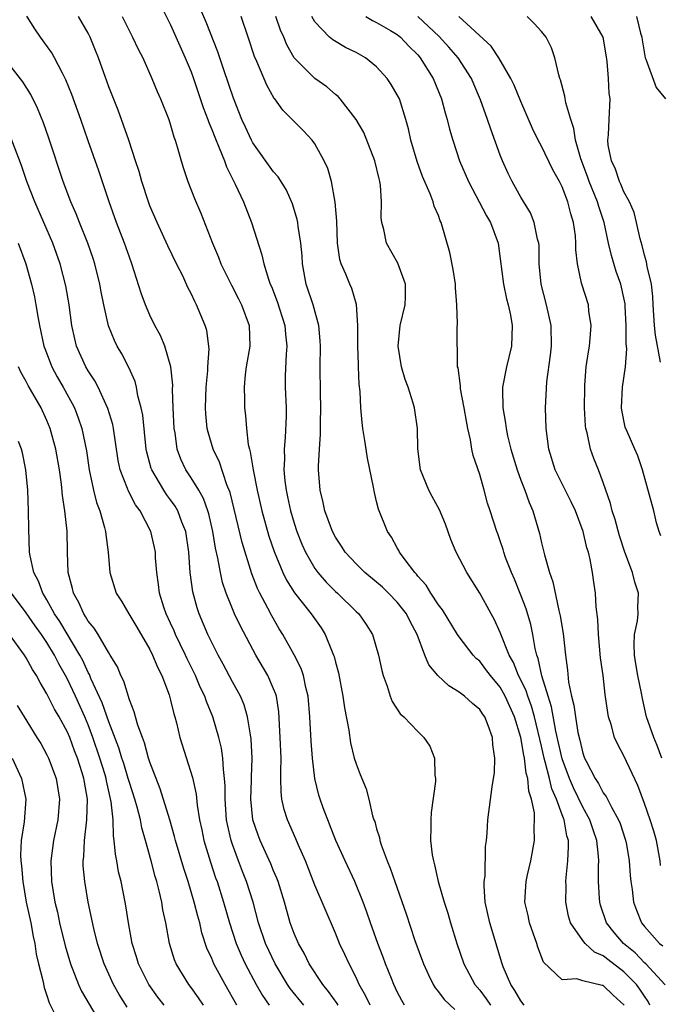
# Model space of a CAD drawing. Units: inches. Extents: x 2607000 to 2610000, y 1488000 to 1491000.
# Drawn here: x 2607324 to 2607387, y 1488671 to 1488767 of the extents above; entities that cross this region are included whole.
import ezdxf

# ---------------------------------------------------------------- set-up
doc = ezdxf.new("R2010")
doc.units = ezdxf.units.IN
doc.header["$MEASUREMENT"] = 0
doc.layers.add('LD26071488_2ft', color=214, linetype='Continuous')

msp = doc.modelspace()

# ---------------------------------------------------------------- linework, layer by layer
at = {"layer": 'LD26071488_2ft'}
for points, elevation in [([(2607337.594, 1488769), (2607339, 1488766.186), (2607340.431, 1488763), (2607341, 1488761.622), (2607341.228, 1488761), (2607342.171, 1488758.171), (2607342.616, 1488757), (2607342.706, 1488756.706), (2607343, 1488756.031), (2607343.281, 1488755.28), (2607343.729, 1488754.271), (2607344.228, 1488753), (2607344.422, 1488752.422), (2607345.281, 1488750.719), (2607346.077, 1488749), (2607346.867, 1488747), (2607347.861, 1488743.861), (2607348.052, 1488743), (2607348.497, 1488741.503), (2607348.682, 1488741), (2607348.783, 1488740.783), (2607349.339, 1488739.339), (2607350.089, 1488737), (2607350.153, 1488736.153), (2607350.273, 1488735), (2607350.203, 1488734.203), (2607350.13, 1488732.13), (2607350.138, 1488731), (2607350.214, 1488729), (2607350.209, 1488728.209), (2607350.125, 1488726.125), (2607350.014, 1488725), (2607350.047, 1488724.046), (2607349.998, 1488723), (2607350.09, 1488721.909), (2607350.216, 1488721), (2607350.364, 1488720.365), (2607350.646, 1488719), (2607351, 1488717.8), (2607351.26, 1488717), (2607351.754, 1488715.754), (2607352.084, 1488715), (2607353, 1488713.402), (2607353.294, 1488713), (2607354.089, 1488712.089), (2607355, 1488711.186), (2607355.214, 1488711), (2607357, 1488709.241), (2607357.262, 1488709), (2607357.974, 1488707.973), (2607358.589, 1488707), (2607359.188, 1488705), (2607359.491, 1488703.492), (2607359.623, 1488703), (2607360.02, 1488701.979), (2607360.31, 1488701), (2607360.5, 1488700.5), (2607361.288, 1488699.288), (2607361.631, 1488699), (2607363, 1488697.588), (2607363.595, 1488697), (2607364.161, 1488696.162), (2607364.614, 1488695), (2607364.654, 1488693.346), (2607364.723, 1488693), (2607364.716, 1488692.716), (2607364.307, 1488689.693), (2607364.253, 1488689), (2607364.274, 1488688.273), (2607364.24, 1488687), (2607364.392, 1488685.608), (2607364.505, 1488685), (2607364.627, 1488684.627), (2607364.967, 1488683), (2607365.555, 1488681), (2607365.918, 1488679.918), (2607366.182, 1488679), (2607366.796, 1488677), (2607367.456, 1488675), (2607368.542, 1488673), (2607369, 1488672.464), (2607369.63, 1488671.63), (2607370.057, 1488671)], 8574), ([(2607373.326, 1488671), (2607373, 1488671.424), (2607372.418, 1488672.418), (2607372.019, 1488673), (2607371.276, 1488674.724), (2607371.17, 1488675), (2607369.992, 1488679), (2607369.539, 1488681), (2607369.425, 1488682.575), (2607369.437, 1488683), (2607369.526, 1488683.526), (2607369.577, 1488686.423), (2607369.654, 1488687), (2607369.713, 1488687.712), (2607369.781, 1488689), (2607370.201, 1488692.201), (2607370.345, 1488693), (2607370.424, 1488693.576), (2607370.458, 1488695), (2607370.268, 1488696.268), (2607370.239, 1488697), (2607369.827, 1488698.173), (2607369.5, 1488699), (2607369.287, 1488699.287), (2607369, 1488699.726), (2607368.295, 1488700.295), (2607367.537, 1488701), (2607367, 1488701.407), (2607366.001, 1488702), (2607364.925, 1488703), (2607364.051, 1488704.052), (2607363.673, 1488705), (2607362.92, 1488707), (2607362.251, 1488708.251), (2607361.892, 1488709), (2607361, 1488710.136), (2607360.165, 1488711), (2607359.576, 1488711.577), (2607359, 1488712.069), (2607357.851, 1488713), (2607357, 1488713.85), (2607355.93, 1488715), (2607355.581, 1488715.581), (2607355, 1488716.438), (2607354.704, 1488717), (2607353.967, 1488719), (2607353.815, 1488719.815), (2607353.507, 1488721), (2607353.365, 1488723), (2607353.352, 1488723.352), (2607353.442, 1488725), (2607353.563, 1488726.437), (2607353.545, 1488727.545), (2607353.586, 1488729), (2607353.547, 1488730.453), (2607353.513, 1488733), (2607353.544, 1488735), (2607353.521, 1488735.521), (2607353.391, 1488737), (2607352.831, 1488739), (2607352.172, 1488741), (2607351.808, 1488743), (2607351.762, 1488743.762), (2607351.635, 1488745), (2607351.37, 1488746.63), (2607351.339, 1488747), (2607351.284, 1488747.284), (2607350.827, 1488748.827), (2607350.208, 1488750.208), (2607349.443, 1488751.443), (2607349, 1488751.939), (2607347, 1488754.737), (2607346.86, 1488755), (2607346.266, 1488756.266), (2607345.93, 1488757), (2607345.093, 1488759.092), (2607344.158, 1488761.842), (2607343.591, 1488763.591), (2607342.47, 1488766.47), (2607341.349, 1488769)], 8572), ([(2607358.358, 1488671), (2607357.932, 1488671.932), (2607357.305, 1488673), (2607357, 1488673.682), (2607356.321, 1488675), (2607355.913, 1488675.913), (2607355.394, 1488677), (2607355, 1488677.997), (2607353, 1488682.661), (2607352.103, 1488685), (2607351.389, 1488686.611), (2607351.162, 1488687.162), (2607350.338, 1488689), (2607350.015, 1488690.015), (2607349.805, 1488691), (2607349.718, 1488691.718), (2607349.714, 1488693), (2607349.688, 1488693.688), (2607349.734, 1488695), (2607349.649, 1488697), (2607349.492, 1488699.493), (2607349.265, 1488701), (2607349.21, 1488701.21), (2607349, 1488701.721), (2607348.435, 1488703), (2607347.265, 1488705), (2607345.79, 1488707.79), (2607345.214, 1488709), (2607345, 1488709.494), (2607344.392, 1488711), (2607344.043, 1488712.043), (2607343.837, 1488713), (2607343.601, 1488714.399), (2607343.366, 1488715.366), (2607343.096, 1488717), (2607342.7, 1488718.7), (2607342.604, 1488719), (2607342.191, 1488720.191), (2607341.73, 1488721), (2607341, 1488722.219), (2607340.487, 1488723), (2607340.012, 1488724.012), (2607339.65, 1488725), (2607339.437, 1488726.563), (2607339.352, 1488727), (2607339.258, 1488729), (2607339.202, 1488730.798), (2607339.214, 1488731.214), (2607339.04, 1488733), (2607338.455, 1488735), (2607338.022, 1488736.022), (2607337.482, 1488737), (2607337, 1488737.994), (2607336.552, 1488739), (2607336.14, 1488740.14), (2607335.244, 1488743), (2607335, 1488743.64), (2607334.539, 1488745), (2607333.755, 1488747), (2607333.041, 1488749), (2607332.026, 1488752.026), (2607331, 1488754.948), (2607330.303, 1488757), (2607329.422, 1488759.422), (2607328.852, 1488760.852), (2607328.508, 1488761.492), (2607327.75, 1488763), (2607327.48, 1488763.48), (2607326.644, 1488764.644), (2607326.368, 1488765), (2607325.815, 1488765.815), (2607325.04, 1488767.04)], 8580), ([(2607361.708, 1488671), (2607361.443, 1488671.443), (2607361, 1488672.283), (2607360.658, 1488673), (2607360.426, 1488673.574), (2607359.873, 1488675), (2607359.647, 1488675.647), (2607359.11, 1488677), (2607358.39, 1488679), (2607358.042, 1488680.041), (2607357.699, 1488681), (2607356.887, 1488683), (2607355.937, 1488685), (2607355.053, 1488687), (2607353.826, 1488690.174), (2607353.526, 1488691), (2607353.405, 1488691.405), (2607353.004, 1488693), (2607352.776, 1488695), (2607352.651, 1488696.651), (2607352.523, 1488699), (2607352.361, 1488701), (2607352.136, 1488701.864), (2607351.906, 1488703), (2607351.691, 1488703.691), (2607351, 1488705.035), (2607349.893, 1488707), (2607349.545, 1488707.545), (2607348.816, 1488708.815), (2607348.444, 1488709.556), (2607347.674, 1488711), (2607347.45, 1488711.45), (2607346.893, 1488712.893), (2607345.936, 1488715.936), (2607344.774, 1488720.774), (2607344.469, 1488721.531), (2607343.735, 1488723.735), (2607343.121, 1488725), (2607342.637, 1488726.637), (2607342.559, 1488727), (2607342.428, 1488728.428), (2607342.399, 1488729), (2607342.458, 1488731), (2607342.619, 1488732.619), (2607342.631, 1488733), (2607342.745, 1488734.745), (2607342.511, 1488736.511), (2607342.362, 1488737), (2607341.533, 1488739), (2607341.341, 1488739.341), (2607341, 1488740.099), (2607340.692, 1488740.692), (2607340.18, 1488741.82), (2607339.587, 1488743), (2607338.743, 1488744.743), (2607337.701, 1488747), (2607337, 1488748.635), (2607336.86, 1488749), (2607336.21, 1488751), (2607335.944, 1488751.944), (2607335.604, 1488753), (2607334.948, 1488755), (2607334.448, 1488756.448), (2607333.901, 1488757.901), (2607333, 1488760.166), (2607331.991, 1488763), (2607331.717, 1488763.717), (2607331.188, 1488765), (2607331, 1488765.385), (2607330.077, 1488767)], 8578), ([(2607334.318, 1488767), (2607335, 1488765.59), (2607335.311, 1488765), (2607335.848, 1488763.848), (2607336.305, 1488763), (2607337.195, 1488761), (2607337.711, 1488759.711), (2607338.033, 1488759), (2607338.831, 1488757), (2607339, 1488756.468), (2607339.311, 1488755.311), (2607339.436, 1488755), (2607339.653, 1488754.347), (2607340.022, 1488753), (2607340.258, 1488752.258), (2607340.691, 1488751), (2607341.327, 1488749.327), (2607341.925, 1488747.925), (2607343.06, 1488745), (2607343.65, 1488743.65), (2607343.881, 1488743), (2607344.905, 1488740.905), (2607345.586, 1488739.586), (2607345.872, 1488739), (2607346.614, 1488737), (2607346.699, 1488735), (2607346.353, 1488733), (2607346.252, 1488732.252), (2607346.128, 1488731), (2607346.17, 1488729.83), (2607346.175, 1488729), (2607346.271, 1488728.271), (2607346.357, 1488727), (2607346.539, 1488725.46), (2607346.648, 1488725), (2607346.739, 1488724.739), (2607347.013, 1488722.987), (2607347.401, 1488721), (2607347.859, 1488719), (2607348.553, 1488716.553), (2607349.056, 1488715.056), (2607349.901, 1488713), (2607350.255, 1488712.255), (2607351.035, 1488711.035), (2607352.654, 1488709), (2607353.626, 1488707.626), (2607354.011, 1488707), (2607354.677, 1488705.323), (2607354.823, 1488705), (2607354.869, 1488704.869), (2607355, 1488704.308), (2607355.282, 1488703.282), (2607355.729, 1488701), (2607355.887, 1488699.887), (2607356.306, 1488697.694), (2607356.459, 1488696.459), (2607356.834, 1488695), (2607357, 1488694.427), (2607357.404, 1488693.404), (2607357.996, 1488691.996), (2607358.252, 1488691), (2607358.608, 1488689.392), (2607358.74, 1488689), (2607358.819, 1488688.819), (2607359, 1488688.121), (2607359.275, 1488687.275), (2607359.31, 1488687), (2607359.441, 1488686.559), (2607360.025, 1488685), (2607360.315, 1488684.315), (2607360.751, 1488683), (2607361.858, 1488679.858), (2607362.711, 1488677.289), (2607363.533, 1488675), (2607364.039, 1488673.96), (2607364.486, 1488673), (2607364.683, 1488672.683), (2607365, 1488672.307), (2607365.564, 1488671.564), (2607366.574, 1488670.574)], 8576), ([(2607383.015, 1488671.015), (2607381.965, 1488671.966), (2607381, 1488672.894), (2607380.902, 1488672.903), (2607379, 1488673.349), (2607378.436, 1488673.564), (2607377, 1488673.46), (2607375.178, 1488675.178), (2607374.639, 1488676.639), (2607374.534, 1488677), (2607373.848, 1488679), (2607373.701, 1488679.701), (2607373.38, 1488681), (2607373.484, 1488682.517), (2607373.503, 1488683), (2607373.641, 1488683.641), (2607373.975, 1488685), (2607374.322, 1488687), (2607374.276, 1488688.276), (2607374.321, 1488689), (2607374.314, 1488689.686), (2607374.037, 1488691), (2607373.768, 1488691.768), (2607373.686, 1488693), (2607373.523, 1488693.522), (2607373.35, 1488695), (2607373.278, 1488695.279), (2607373, 1488696.994), (2607372.386, 1488699), (2607371.487, 1488701), (2607371, 1488701.865), (2607370.038, 1488703), (2607369.604, 1488703.604), (2607369, 1488704.391), (2607368.672, 1488704.672), (2607368.363, 1488705), (2607367, 1488706.764), (2607366.837, 1488707), (2607365.376, 1488709.376), (2607365, 1488709.861), (2607364.249, 1488711), (2607363.791, 1488711.791), (2607363, 1488712.654), (2607362.855, 1488712.855), (2607362.7, 1488713), (2607361.759, 1488714.241), (2607361.231, 1488715), (2607361.158, 1488715.158), (2607361, 1488715.408), (2607360.446, 1488716.446), (2607360.058, 1488717), (2607359.165, 1488719.165), (2607359, 1488719.911), (2607358.777, 1488720.777), (2607358.69, 1488721.31), (2607358.128, 1488724.128), (2607357.838, 1488725.838), (2607357.655, 1488727), (2607357.582, 1488727.582), (2607357.469, 1488729), (2607357.402, 1488730.598), (2607357.309, 1488731.309), (2607357.248, 1488733), (2607357.227, 1488733.227), (2607357.182, 1488735), (2607357.162, 1488737), (2607357.034, 1488739.034), (2607356.591, 1488740.591), (2607356.407, 1488741), (2607356.002, 1488741.998), (2607355.548, 1488743), (2607355.414, 1488743.414), (2607355.186, 1488745), (2607355.132, 1488747.132), (2607354.988, 1488748.988), (2607354.61, 1488751), (2607354.257, 1488752.257), (2607353.914, 1488753), (2607353, 1488754.635), (2607352.731, 1488755), (2607351.898, 1488755.898), (2607349.901, 1488757.901), (2607349.119, 1488759), (2607349.06, 1488759.06), (2607348.331, 1488760.331), (2607347.363, 1488762.637), (2607347.136, 1488763.135), (2607346.521, 1488765), (2607345.841, 1488767)], 8570), ([(2607385.527, 1488671), (2607385.359, 1488671.359), (2607385, 1488671.867), (2607384.556, 1488672.556), (2607384.234, 1488673), (2607383, 1488674.248), (2607381.428, 1488675.428), (2607381, 1488675.781), (2607380.151, 1488676.151), (2607379.222, 1488677), (2607379, 1488677.281), (2607377.807, 1488679), (2607377.63, 1488679.63), (2607377.376, 1488681), (2607377.384, 1488682.616), (2607377.373, 1488683), (2607377.396, 1488683.396), (2607377.563, 1488685), (2607377.634, 1488686.366), (2607377.611, 1488687), (2607377.458, 1488687.458), (2607377.203, 1488689), (2607377, 1488689.494), (2607376.452, 1488691), (2607376.003, 1488692.003), (2607375.781, 1488693), (2607375.37, 1488694.63), (2607375.259, 1488695), (2607375, 1488696.148), (2607374.317, 1488699), (2607374.027, 1488700.027), (2607373.661, 1488701), (2607373.514, 1488701.514), (2607373, 1488702.587), (2607372.78, 1488703), (2607372.276, 1488704.276), (2607371.857, 1488705), (2607371, 1488707.185), (2607370.429, 1488708.429), (2607370.106, 1488709), (2607369.726, 1488709.726), (2607369, 1488711.015), (2607367.758, 1488713), (2607366.723, 1488715), (2607366.211, 1488716.211), (2607365.696, 1488717.696), (2607365.093, 1488719.093), (2607364.404, 1488720.404), (2607364.069, 1488721), (2607363.263, 1488723), (2607362.985, 1488725.015), (2607362.957, 1488727), (2607362.671, 1488729), (2607362.551, 1488729.449), (2607362.049, 1488731), (2607361.765, 1488731.765), (2607361.421, 1488733), (2607361.095, 1488735), (2607361.296, 1488737), (2607361.763, 1488739), (2607361.801, 1488739.801), (2607361.814, 1488741), (2607361.055, 1488743.055), (2607359.966, 1488745), (2607359.689, 1488746.311), (2607359.497, 1488747), (2607359.452, 1488747.452), (2607359.472, 1488749), (2607359.376, 1488750.624), (2607359.319, 1488751), (2607359.247, 1488751.247), (2607358.831, 1488753), (2607357.75, 1488755.75), (2607357.015, 1488757.015), (2607355.475, 1488759), (2607355.252, 1488759.252), (2607355, 1488759.438), (2607354.171, 1488760.171), (2607352.995, 1488760.995), (2607351.001, 1488763.001), (2607350.271, 1488764.271), (2607349.982, 1488765), (2607349.681, 1488765.681), (2607349.229, 1488767)], 8568), ([(2607386.987, 1488672.987), (2607385.133, 1488675), (2607385, 1488675.121), (2607384.075, 1488676.075), (2607382.943, 1488677), (2607382.055, 1488678.055), (2607381.295, 1488679), (2607380.721, 1488680.721), (2607380.652, 1488681), (2607380.641, 1488681.359), (2607380.527, 1488683), (2607380.523, 1488684.523), (2607380.548, 1488685), (2607380.531, 1488685.469), (2607380.373, 1488687), (2607380.012, 1488688.012), (2607379.705, 1488689), (2607379, 1488690.237), (2607378.094, 1488692.094), (2607377.704, 1488693), (2607377, 1488694.928), (2607376.404, 1488697.596), (2607375.968, 1488699.968), (2607375.632, 1488701), (2607375.027, 1488702.974), (2607374.677, 1488704.678), (2607374.542, 1488705), (2607374.38, 1488705.62), (2607374.149, 1488707), (2607373.95, 1488707.95), (2607373.498, 1488709.498), (2607373, 1488710.829), (2607372.371, 1488712.371), (2607372.082, 1488713), (2607371.516, 1488714.484), (2607371.334, 1488715), (2607371.263, 1488715.264), (2607371, 1488716.085), (2607370.761, 1488716.761), (2607370.662, 1488717), (2607370.029, 1488719), (2607369.758, 1488719.759), (2607369.447, 1488721), (2607369, 1488722.517), (2607368.367, 1488724.367), (2607368.242, 1488725), (2607368.109, 1488725.891), (2607367.845, 1488727), (2607367.707, 1488727.707), (2607367.498, 1488729), (2607367.15, 1488730.85), (2607367.133, 1488731), (2607367.144, 1488731.144), (2607366.901, 1488732.901), (2607366.863, 1488733), (2607366.842, 1488734.842), (2607366.81, 1488735), (2607366.81, 1488736.81), (2607366.847, 1488737.153), (2607366.797, 1488739), (2607366.644, 1488740.644), (2607366.648, 1488741), (2607366.425, 1488742.424), (2607366.103, 1488744.103), (2607365.267, 1488747), (2607365.171, 1488747.171), (2607365, 1488747.673), (2607364.59, 1488748.59), (2607364.496, 1488749), (2607364.21, 1488749.79), (2607363.46, 1488751.46), (2607362.934, 1488752.934), (2607362.333, 1488755), (2607362.089, 1488756.089), (2607361.841, 1488757), (2607361.203, 1488759), (2607361, 1488759.411), (2607360.41, 1488760.41), (2607360.018, 1488761), (2607359, 1488762.132), (2607357.911, 1488763), (2607357, 1488763.514), (2607355.993, 1488763.993), (2607354.733, 1488764.733), (2607354.44, 1488765), (2607353, 1488766.496), (2607352.702, 1488767)], 8566), ([(2607357.959, 1488767), (2607358.605, 1488766.605), (2607359, 1488766.431), (2607360.353, 1488765.647), (2607361, 1488765.259), (2607361.328, 1488765), (2607362.134, 1488764.133), (2607363, 1488763.277), (2607363.236, 1488763), (2607364.475, 1488761), (2607365.292, 1488759), (2607365.645, 1488757.645), (2607365.843, 1488757), (2607366.065, 1488756.065), (2607366.384, 1488755), (2607367.056, 1488753), (2607367.904, 1488751), (2607369.663, 1488747.663), (2607370.046, 1488747), (2607370.787, 1488745), (2607371, 1488743.49), (2607371.298, 1488741), (2607371.595, 1488739.595), (2607371.761, 1488739), (2607371.981, 1488738.019), (2607372.168, 1488737), (2607372.091, 1488735), (2607371.607, 1488733), (2607371.21, 1488731), (2607371.201, 1488730.799), (2607371.236, 1488729), (2607371.51, 1488727.511), (2607371.563, 1488727), (2607371.709, 1488726.291), (2607372.025, 1488725), (2607372.625, 1488723), (2607373, 1488721.982), (2607373.383, 1488721), (2607373.813, 1488719.813), (2607374.166, 1488719), (2607374.801, 1488716.801), (2607375, 1488715.894), (2607375.283, 1488714.717), (2607375.775, 1488713), (2607376.103, 1488712.103), (2607376.682, 1488709.318), (2607376.815, 1488708.815), (2607377.107, 1488707.107), (2607377.342, 1488705), (2607377.528, 1488703.528), (2607377.633, 1488702.367), (2607377.915, 1488701), (2607378.143, 1488700.142), (2607378.284, 1488699), (2607378.538, 1488697.462), (2607378.72, 1488696.72), (2607379, 1488695.46), (2607379.165, 1488695), (2607379.322, 1488694.678), (2607380.208, 1488693), (2607380.539, 1488692.539), (2607381, 1488691.627), (2607381.272, 1488691.272), (2607381.783, 1488690.217), (2607382.48, 1488689), (2607382.626, 1488688.625), (2607383.134, 1488687.134), (2607383.213, 1488686.787), (2607383.503, 1488685), (2607383.589, 1488683.59), (2607383.656, 1488683), (2607383.784, 1488682.216), (2607383.928, 1488681), (2607384.21, 1488680.21), (2607384.7, 1488679), (2607385, 1488678.629), (2607386.463, 1488677), (2607386.763, 1488676.763)], 8564), ([(2607386.554, 1488684.555), (2607386.507, 1488685), (2607386.15, 1488687), (2607385.903, 1488687.903), (2607385.558, 1488689), (2607385, 1488690.576), (2607384.339, 1488692.339), (2607383, 1488695.225), (2607382.374, 1488696.374), (2607382.096, 1488697), (2607381.75, 1488698.25), (2607381.504, 1488699), (2607381.427, 1488699.427), (2607381.179, 1488701.179), (2607380.974, 1488703), (2607380.738, 1488704.738), (2607380.515, 1488707), (2607380.463, 1488708.463), (2607380.307, 1488709.693), (2607380.236, 1488711), (2607380.067, 1488712.067), (2607379.956, 1488713), (2607379.724, 1488714.276), (2607379.545, 1488715), (2607379.408, 1488715.409), (2607379.03, 1488717), (2607378.289, 1488719), (2607377.883, 1488719.883), (2607376.33, 1488723), (2607375.703, 1488725), (2607375.452, 1488727), (2607375.403, 1488729), (2607375.532, 1488731.532), (2607375.885, 1488734.115), (2607375.968, 1488735), (2607375.947, 1488737), (2607375.486, 1488739), (2607374.953, 1488741), (2607374.781, 1488743), (2607374.757, 1488744.757), (2607374.732, 1488745), (2607374.62, 1488745.38), (2607374.303, 1488747), (2607373.93, 1488747.93), (2607373, 1488749.466), (2607372.142, 1488751), (2607371.757, 1488751.757), (2607371.21, 1488753), (2607371, 1488753.531), (2607370.07, 1488756.07), (2607369.764, 1488757), (2607369.079, 1488758.921), (2607368.425, 1488760.425), (2607368.192, 1488761), (2607366.905, 1488763), (2607366.018, 1488764.018), (2607365.068, 1488765.068), (2607363.009, 1488767.008)], 8562), ([(2607386.663, 1488695), (2607386.22, 1488696.22), (2607385.885, 1488697), (2607385.203, 1488699), (2607384.792, 1488700.792), (2607384.714, 1488701.286), (2607384.354, 1488703), (2607384.147, 1488704.147), (2607384.012, 1488705), (2607383.985, 1488706.015), (2607384.033, 1488707), (2607384.314, 1488708.314), (2607384.382, 1488709), (2607384.363, 1488709.637), (2607384.414, 1488711), (2607384.067, 1488712.067), (2607383.831, 1488713), (2607383.094, 1488715), (2607382.583, 1488716.583), (2607382.153, 1488718.153), (2607381.872, 1488719), (2607381.711, 1488719.711), (2607381, 1488721.763), (2607380.524, 1488723), (2607380.083, 1488724.082), (2607379.742, 1488725), (2607379.423, 1488726.576), (2607379.299, 1488727), (2607379.266, 1488727.266), (2607379.171, 1488729), (2607379.19, 1488731), (2607379.22, 1488731.22), (2607379.341, 1488733), (2607379.548, 1488734.452), (2607379.647, 1488735), (2607379.727, 1488735.726), (2607379.83, 1488737), (2607379.605, 1488738.395), (2607379.546, 1488739), (2607378.905, 1488741), (2607378.894, 1488741.106), (2607378.499, 1488743), (2607378.34, 1488744.341), (2607378.347, 1488745), (2607378.284, 1488745.716), (2607378.103, 1488747), (2607377.839, 1488747.839), (2607377.558, 1488749), (2607377, 1488750.472), (2607376.733, 1488751), (2607376.112, 1488752.112), (2607375, 1488754.405), (2607374.682, 1488755), (2607374.131, 1488756.131), (2607373, 1488758.747), (2607372.345, 1488760.345), (2607372.03, 1488761), (2607370.873, 1488763), (2607370.121, 1488764.121), (2607366.989, 1488767)], 8560), ([(2607386.577, 1488716.576), (2607386.409, 1488717), (2607386.175, 1488717.825), (2607385.897, 1488719), (2607384.798, 1488723), (2607384.349, 1488724.349), (2607384.071, 1488725), (2607383.302, 1488726.698), (2607383.129, 1488727.129), (2607382.783, 1488728.783), (2607382.755, 1488729), (2607382.863, 1488731), (2607383.144, 1488733), (2607383.265, 1488734.735), (2607383.219, 1488735.22), (2607383.225, 1488737), (2607383.131, 1488738.869), (2607383.112, 1488739.112), (2607383, 1488739.688), (2607382.707, 1488741), (2607382.257, 1488742.257), (2607381.791, 1488743.791), (2607381.512, 1488745), (2607381.081, 1488747), (2607380.549, 1488748.55), (2607380.432, 1488749), (2607379.615, 1488751), (2607379.458, 1488751.458), (2607378.804, 1488753.196), (2607378.301, 1488755), (2607378.138, 1488756.138), (2607377.834, 1488757), (2607377.362, 1488758.638), (2607377.277, 1488759.277), (2607376.845, 1488760.845), (2607376.778, 1488761), (2607376.668, 1488761.332), (2607376.302, 1488763), (2607375.955, 1488763.955), (2607375.437, 1488765), (2607375, 1488765.537), (2607374.309, 1488766.309), (2607373.606, 1488767)], 8558), ([(2607386.563, 1488733.437), (2607386.075, 1488736.075), (2607385.975, 1488737), (2607385.842, 1488739), (2607385.803, 1488739.803), (2607385.664, 1488741), (2607385.255, 1488742.745), (2607385.193, 1488743.193), (2607385, 1488743.827), (2607384.769, 1488744.769), (2607384.588, 1488745.412), (2607384.23, 1488747), (2607383.977, 1488747.977), (2607383.525, 1488749), (2607383, 1488749.986), (2607382.711, 1488750.711), (2607382.555, 1488751), (2607382.188, 1488752.188), (2607381.781, 1488753), (2607381.484, 1488754.516), (2607381.441, 1488755), (2607381.505, 1488755.505), (2607381.563, 1488757), (2607381.668, 1488759), (2607381.575, 1488759.575), (2607381.502, 1488761), (2607381.376, 1488762.624), (2607381.279, 1488763.279), (2607380.98, 1488765), (2607379.829, 1488767)], 8556), ([(2607384.218, 1488767), (2607384.618, 1488765.382), (2607384.728, 1488765), (2607384.758, 1488764.758), (2607385.062, 1488763), (2607385.122, 1488762.878), (2607386.129, 1488760.129), (2607387.018, 1488759)], 8554), ([(2607355.261, 1488671), (2607355.168, 1488671.168), (2607354.337, 1488672.337), (2607353.766, 1488673), (2607352.461, 1488675), (2607351.984, 1488675.984), (2607351.402, 1488677), (2607351, 1488677.944), (2607350.618, 1488679), (2607350.048, 1488681), (2607349.437, 1488683), (2607349.324, 1488683.324), (2607349, 1488684.054), (2607348.734, 1488684.733), (2607347.69, 1488687), (2607347.497, 1488687.497), (2607346.998, 1488688.998), (2607346.798, 1488691), (2607346.862, 1488692.862), (2607346.858, 1488693.142), (2607346.932, 1488695), (2607346.836, 1488696.836), (2607346.755, 1488697.245), (2607346.481, 1488699), (2607346.149, 1488700.149), (2607345.782, 1488701), (2607345, 1488702.41), (2607344.113, 1488704.113), (2607343.62, 1488705), (2607343, 1488706.214), (2607342.63, 1488707), (2607341.78, 1488709), (2607341.583, 1488709.583), (2607341.148, 1488711.148), (2607340.909, 1488713), (2607340.773, 1488715), (2607340.467, 1488717), (2607340.1, 1488717.9), (2607339.692, 1488719), (2607339.442, 1488719.442), (2607339, 1488720.072), (2607338.603, 1488720.603), (2607338.35, 1488721), (2607337.174, 1488723), (2607337.129, 1488723.128), (2607336.702, 1488724.702), (2607336.644, 1488725), (2607336.3, 1488728.3), (2607336.154, 1488729), (2607335.82, 1488730.18), (2607335.682, 1488731), (2607335.549, 1488731.549), (2607334.938, 1488732.938), (2607334.257, 1488734.257), (2607333.822, 1488735), (2607333.544, 1488735.544), (2607332.978, 1488736.978), (2607332.512, 1488739), (2607332.258, 1488740.258), (2607332.134, 1488741), (2607331.659, 1488743), (2607331.499, 1488743.499), (2607330.971, 1488745), (2607330.149, 1488747), (2607329.832, 1488747.832), (2607329.32, 1488749), (2607328.575, 1488751), (2607327.192, 1488755.192), (2607326.673, 1488756.674), (2607326.097, 1488758.096), (2607325.432, 1488759.432), (2607324.668, 1488760.668), (2607322.857, 1488763)], 8582), ([(2607351.927, 1488671), (2607350.617, 1488672.617), (2607350.357, 1488673), (2607349.157, 1488675), (2607348.22, 1488677), (2607347.547, 1488679), (2607347.006, 1488681), (2607346.37, 1488683), (2607345.972, 1488683.972), (2607345.581, 1488685), (2607345, 1488686.598), (2607344.867, 1488687), (2607344.528, 1488688.528), (2607344.442, 1488689), (2607344.291, 1488691), (2607344.3, 1488692.299), (2607344.249, 1488693), (2607344.128, 1488693.872), (2607344.085, 1488695), (2607343.947, 1488695.947), (2607343.691, 1488697), (2607343.103, 1488699), (2607342.476, 1488700.476), (2607342.316, 1488701), (2607341.881, 1488701.881), (2607341.425, 1488703), (2607340.616, 1488704.617), (2607340.449, 1488705), (2607339.478, 1488707), (2607339.341, 1488707.341), (2607339, 1488708.101), (2607338.579, 1488709), (2607338.362, 1488709.638), (2607337.939, 1488711), (2607337.842, 1488711.842), (2607337.665, 1488713), (2607337.549, 1488714.451), (2607337.524, 1488715), (2607337.438, 1488715.438), (2607337.085, 1488717), (2607336.049, 1488719), (2607335.601, 1488719.601), (2607334.915, 1488720.915), (2607334.828, 1488721.172), (2607334.097, 1488723), (2607333.908, 1488723.908), (2607333.67, 1488725.67), (2607333.473, 1488727), (2607333.396, 1488727.396), (2607332.927, 1488728.927), (2607331.959, 1488731), (2607331.639, 1488731.639), (2607331, 1488732.595), (2607330.767, 1488733), (2607329.878, 1488735), (2607329.704, 1488735.704), (2607329.428, 1488737), (2607329.161, 1488739), (2607328.844, 1488740.844), (2607328.297, 1488743), (2607327.581, 1488745), (2607325.829, 1488749), (2607325.052, 1488751), (2607324.524, 1488752.524), (2607323.419, 1488755.419)], 8584), ([(2607324.202, 1488745), (2607324.947, 1488743), (2607325.501, 1488741), (2607325.78, 1488739.78), (2607325.94, 1488739), (2607326.124, 1488737.876), (2607326.293, 1488737), (2607326.71, 1488735), (2607326.784, 1488734.784), (2607327.469, 1488733), (2607328.007, 1488732.007), (2607328.581, 1488731), (2607329.441, 1488729.441), (2607329.663, 1488729), (2607330.04, 1488728.04), (2607330.399, 1488727), (2607330.828, 1488724.828), (2607331.085, 1488723), (2607331.515, 1488721), (2607331.815, 1488719.815), (2607332.139, 1488719), (2607332.604, 1488717.396), (2607332.692, 1488717), (2607332.708, 1488716.708), (2607332.95, 1488715), (2607333.114, 1488713), (2607333.718, 1488711), (2607334.224, 1488710.224), (2607334.934, 1488709), (2607335.718, 1488707.718), (2607337, 1488705.522), (2607337.263, 1488705), (2607337.758, 1488703.758), (2607338.165, 1488703), (2607338.855, 1488701.144), (2607339, 1488700.628), (2607339.304, 1488699.304), (2607339.413, 1488699), (2607339.571, 1488698.429), (2607339.912, 1488697), (2607341.114, 1488693.114), (2607341.478, 1488691.478), (2607341.571, 1488690.429), (2607341.814, 1488689), (2607342.034, 1488688.034), (2607342.238, 1488687), (2607342.869, 1488684.87), (2607343.369, 1488683.369), (2607343.507, 1488683), (2607344.149, 1488681), (2607344.705, 1488679), (2607345.353, 1488677), (2607345.848, 1488675.848), (2607346.24, 1488675), (2607347.309, 1488673), (2607347.925, 1488671.925), (2607348.566, 1488671)], 8586), ([(2607345.427, 1488671), (2607344.285, 1488673), (2607343.212, 1488675), (2607343, 1488675.522), (2607342.531, 1488676.531), (2607342.037, 1488678.037), (2607341.826, 1488679), (2607341.637, 1488679.637), (2607341.305, 1488681), (2607340.696, 1488683), (2607340.274, 1488684.274), (2607339.483, 1488687), (2607339.392, 1488687.392), (2607338.922, 1488689), (2607338.003, 1488692.003), (2607337.596, 1488693), (2607337, 1488694.592), (2607336.869, 1488695), (2607336.478, 1488696.478), (2607336.261, 1488697), (2607335.826, 1488698.174), (2607335.598, 1488699), (2607335.482, 1488699.482), (2607335, 1488700.652), (2607334.463, 1488702.463), (2607334.175, 1488703), (2607333.841, 1488703.841), (2607333.151, 1488705), (2607333, 1488705.228), (2607331.964, 1488707), (2607331.595, 1488707.595), (2607331, 1488708.297), (2607330.755, 1488708.755), (2607330.575, 1488709), (2607330.103, 1488710.103), (2607329.572, 1488711), (2607329.478, 1488711.478), (2607329.063, 1488713), (2607329.005, 1488715.005), (2607328.973, 1488717.027), (2607328.748, 1488719), (2607328.508, 1488720.508), (2607328.41, 1488721.59), (2607328.208, 1488723), (2607327.859, 1488725), (2607327.323, 1488727), (2607327, 1488727.783), (2607326.436, 1488729), (2607325.182, 1488731.182), (2607325, 1488731.553), (2607324.468, 1488732.468), (2607324.229, 1488733)], 8588), ([(2607342.182, 1488671), (2607341.716, 1488671.716), (2607341, 1488672.715), (2607340.779, 1488673), (2607339.553, 1488675), (2607339.396, 1488675.395), (2607338.9, 1488677), (2607338.547, 1488679), (2607338.265, 1488680.266), (2607338.153, 1488681), (2607337.901, 1488682.099), (2607337.652, 1488683), (2607337.494, 1488683.494), (2607337.115, 1488685), (2607336.569, 1488687), (2607336.209, 1488688.209), (2607336.069, 1488689), (2607335.757, 1488690.243), (2607335.533, 1488691), (2607335, 1488692.614), (2607334.894, 1488693), (2607334.453, 1488694.453), (2607334.27, 1488695), (2607333.982, 1488695.981), (2607333, 1488698.499), (2607332.367, 1488700.367), (2607331.274, 1488702.726), (2607331.122, 1488703.122), (2607331, 1488703.319), (2607330.474, 1488704.474), (2607330.191, 1488705), (2607328.25, 1488708.25), (2607327.752, 1488709), (2607327, 1488710.352), (2607326.759, 1488710.759), (2607326.594, 1488711), (2607326.183, 1488712.183), (2607325.735, 1488713), (2607325.367, 1488714.633), (2607325.324, 1488715), (2607325.243, 1488717.243), (2607325.227, 1488719), (2607325.134, 1488721), (2607324.951, 1488723), (2607324.636, 1488724.636), (2607324.546, 1488725), (2607324.249, 1488725.751)], 8590), ([(2607338.382, 1488671), (2607337.779, 1488671.779), (2607336.907, 1488673), (2607335.898, 1488675), (2607335.697, 1488675.697), (2607335.276, 1488677), (2607334.909, 1488679), (2607334.657, 1488680.657), (2607334.593, 1488681), (2607334.193, 1488683), (2607333.962, 1488683.962), (2607333.789, 1488685), (2607333.649, 1488685.649), (2607333.541, 1488687), (2607333.454, 1488687.454), (2607333.422, 1488689), (2607333.25, 1488690.75), (2607332.776, 1488692.776), (2607332.743, 1488693), (2607332.641, 1488693.358), (2607332.141, 1488695), (2607331.468, 1488697), (2607331, 1488698.231), (2607330.67, 1488699), (2607329.767, 1488701), (2607329, 1488702.65), (2607328.812, 1488703), (2607328.146, 1488704.146), (2607327.722, 1488705), (2607327, 1488706.212), (2607326.469, 1488707), (2607325.849, 1488707.849), (2607325, 1488709.107), (2607323.548, 1488711)], 8592), ([(2607334.79, 1488670.791), (2607334.02, 1488672.02), (2607333.463, 1488673), (2607332.546, 1488675), (2607331.91, 1488677), (2607331.549, 1488678.452), (2607331.003, 1488681), (2607330.668, 1488683), (2607330.531, 1488684.531), (2607330.519, 1488685), (2607330.574, 1488685.426), (2607330.635, 1488687), (2607330.884, 1488689), (2607330.943, 1488691), (2607330.644, 1488692.644), (2607330.598, 1488693), (2607330.429, 1488693.571), (2607329.966, 1488695), (2607329.69, 1488695.69), (2607329.215, 1488697), (2607329, 1488697.509), (2607328.184, 1488699), (2607327.744, 1488699.744), (2607327, 1488701.247), (2607326.329, 1488702.329), (2607325.985, 1488703), (2607325.597, 1488703.597), (2607325, 1488704.72), (2607324.828, 1488705), (2607323.374, 1488707)], 8594), ([(2607324.107, 1488700.106), (2607324.779, 1488699), (2607326.037, 1488697), (2607326.399, 1488696.399), (2607327, 1488695.296), (2607327.143, 1488695), (2607327.893, 1488693), (2607328.223, 1488691), (2607328.056, 1488689), (2607327.653, 1488687), (2607327.379, 1488685), (2607327.437, 1488683), (2607327.78, 1488681), (2607328.017, 1488680.017), (2607328.233, 1488679), (2607328.762, 1488676.762), (2607329.278, 1488675), (2607330.075, 1488673), (2607330.36, 1488672.36), (2607331.087, 1488671.087), (2607332.584, 1488668.584)], 8596), ([(2607323.638, 1488695), (2607324.544, 1488693), (2607324.939, 1488691), (2607324.789, 1488688.789), (2607324.514, 1488687), (2607324.425, 1488685.575), (2607324.46, 1488685), (2607324.534, 1488684.535), (2607324.652, 1488683), (2607324.995, 1488680.996), (2607325.427, 1488679), (2607325.671, 1488677.671), (2607325.817, 1488677), (2607325.965, 1488675.965), (2607326.186, 1488675), (2607326.6, 1488673.4), (2607326.722, 1488672.723), (2607327, 1488671.949), (2607327.232, 1488671.232), (2607327.672, 1488670.328)], 8598)]:
    msp.add_lwpolyline(points, dxfattribs=dict(at, elevation=elevation))

doc.saveas('drawing.dxf')
